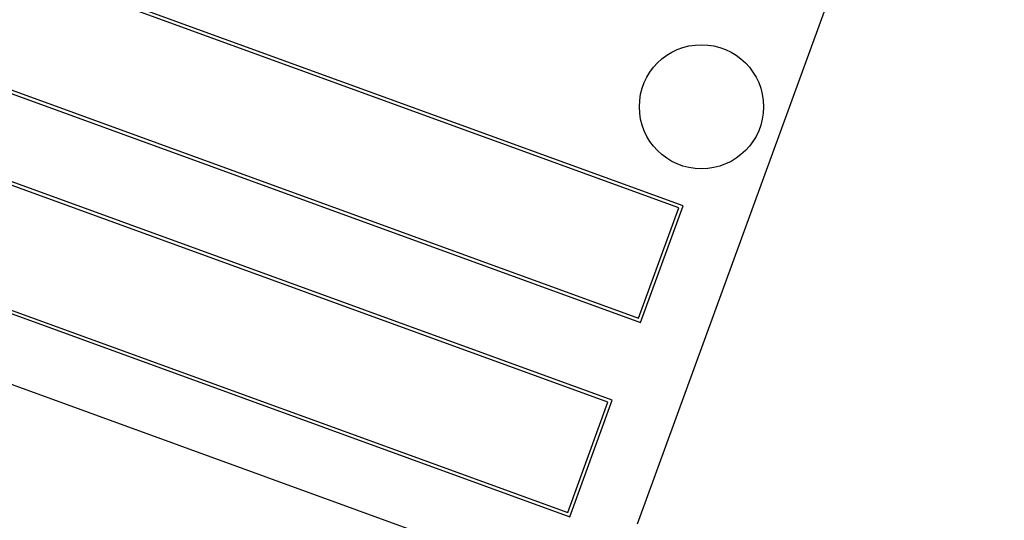
# Model space of a CAD drawing. Units: inches. Extents: x 4 to 84, y 4 to 63.
# Drawn here: x 26.4 to 27.9, y 53.7 to 54.5 of the extents above; entities that cross this region are included whole.
import ezdxf

# ---------------------------------------------------------------- set-up
doc = ezdxf.new("R2010")
doc.units = ezdxf.units.IN
doc.header["$LTSCALE"] = 8
doc.header["$MEASUREMENT"] = 0
doc.layers.add('FORMAT', color=7, linetype='Continuous')
doc.styles.add('SLDTEXTSTYLE0', font='TXT', dxfattribs={"width": 0.75})
doc.dimstyles.new('SLDDIMSTYLE2', dxfattribs={"dimtxt": 0.666667, "dimasz": 0.44, "dimexe": 0, "dimexo": 0.0625, "dimgap": 0.166667, "dimtad": 0, "dimtih": 1, "dimtoh": 1, "dimdec": 3, "dimrnd": 1e-09, "dimzin": 12, "dimdsep": 46, "dimlunit": 5, "dimtxsty": 'SLDTEXTSTYLE0', "dimsah": 1, "dimcen": 0, "dimadec": 0, "dimazin": 3, "dimtfac": 1, "dimtdec": 3, "dimtofl": 0, "dimtmove": 0, "dimatfit": 3, "dimfxl": 0, "dimfrac": 2, "dimtolj": 1, "dimtzin": 12, "dimarcsym": 0})

# ---------------------------------------------------------------- blocks, each defined once
blk = doc.blocks.new('_D_3')
at = {"layer": 'FORMAT'}
for p, q in [((18.2335, 43.0754), (16.4484, 41.3205)), ((12.5199, 42.3798), (12.3171, 42.3798)), ((12.3171, 42.3798), (12.3171, 41.3205)), ((13.9977, 42.3798), (14.2005, 42.3798)), ((14.2005, 42.3798), (14.2005, 41.3205)), ((12.3171, 41.3205), (12.5199, 41.3205)), ((14.2005, 41.3205), (13.9977, 41.3205)), ((16.4484, 41.3205), (15.4484, 41.3205))]:
    blk.add_line(p, q, dxfattribs=at)
blk.add_solid([(18.2335, 43.0754), (17.8496, 42.8382), (17.9899, 42.6956)], dxfattribs=at)
at = {"layer": 'FORMAT', "char_height": 0.66667, "attachment_point": 1, "style": 'SLDTEXTSTYLE0'}
for s, insert in [('408', (12.5199, 42.1799)), ('16 1/16"', (12.0755, 40.9854)), ('%%c', (11.0692, 40.9854))]:
    blk.add_mtext(s, dxfattribs=dict(at, insert=insert))

msp = doc.modelspace()

# ---------------------------------------------------------------- linework, layer by layer
at = {"color": 7, "linetype": 'Continuous', "lineweight": 25}
for p, q in [((27.4473581, 54.1928799), (24.8162188, 55.1505363)), ((27.4409496, 54.1898915), (24.8192072, 55.1441277)), ((24.75209, 54.9743439), (27.3832294, 54.0166875)), ((24.7584986, 54.9773323), (27.380241, 54.0230961)), ((27.3788678, 53.7123239), (27.806393, 54.8869396)), ((27.3404768, 53.8992259), (24.7093375, 54.8568823)), ((27.3340683, 53.8962376), (24.7123259, 54.8504738)), ((24.6452087, 54.68069), (27.2763481, 53.7230336)), ((24.6516173, 54.6836783), (27.2733597, 53.7294421)), ((24.634499, 54.5781702), (27.2186537, 53.6376148)), ((27.380241, 54.0230961), (27.4409496, 54.1898915)), ((27.3832294, 54.0166875), (27.4473581, 54.1928799)), ((27.2733597, 53.7294421), (27.3340683, 53.8962376)), ((27.2763481, 53.7230336), (27.3404768, 53.8992259))]:
    msp.add_line(p, q, dxfattribs=at)
msp.add_circle((27.4751688, 54.3423843), 0.09375, dxfattribs=at)
for start, end in [(70.44595209, 169.55404791), (330.44595209, 69.55404791)]:
    msp.add_arc((23.9599606, 48.7046599), 8.03, start, end, dxfattribs=at)

# ---------------------------------------------------------------- dimensions: what is measured, and where the dimension line sits
at = {"layer": 'FORMAT'}
dim = msp.add_diameter_dim_2p(p1=(29.6863926, 54.3339473), p2=(18.2335286, 43.0753725), dimstyle='SLDDIMSTYLE2', dxfattribs=at)
dim.commit()
dim.dimension.update_dxf_attribs({"geometry": '_D_3', "text_midpoint": (13.2588019, 41.3204975), "dimtype": 163})

doc.saveas('drawing.dxf')
